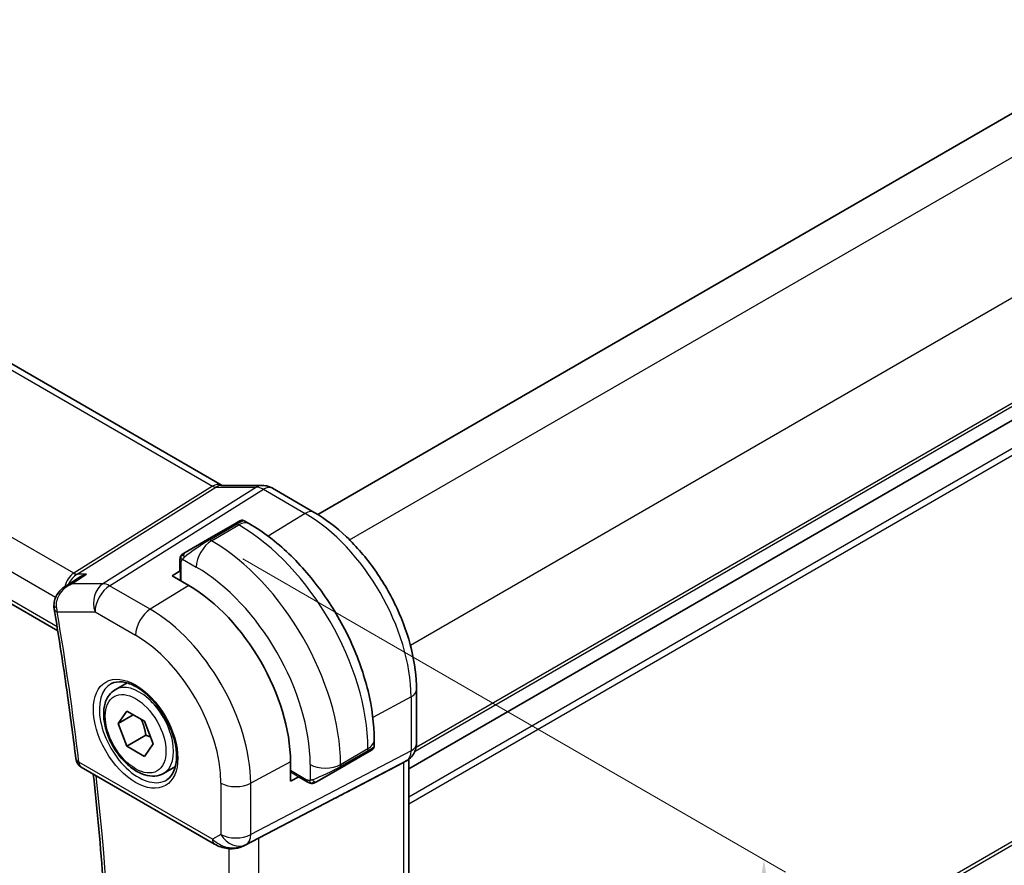
# Model space of a CAD drawing. Units: millimetres. Extents: x 14 to 2205, y 8 to 430.
# Drawn here: x 86 to 132, y 142 to 182 of the extents above; entities that cross this region are included whole.
import ezdxf

# ---------------------------------------------------------------- set-up
doc = ezdxf.new("R2010")
doc.units = ezdxf.units.MM
doc.layers.get('Defpoints').update_dxf_attribs({"lineweight": 25})
for name, color, linetype, lineweight in [('Dimension (ISO)', 7, 'Continuous', 18), ('Visible (ISO)', 7, 'Continuous', 35), ('Visible Narrow (ISO)', 7, 'Continuous', 25)]:
    doc.layers.add(name, color=color, linetype=linetype, lineweight=lineweight)
doc.styles.add('Note Text (TK)', font='MS PGothic.ttf')
doc.dimstyles.new('Default - Method 1b (TK)', dxfattribs={"dimtxt": 2.5, "dimasz": 2.5, "dimexe": 1, "dimexo": 1.5, "dimgap": 1, "dimtad": 1, "dimtoh": 1, "dimrnd": 1e-08, "dimdsep": 46, "dimtxsty": 'Note Text (TK)', "dimcen": 0.09, "dimdle": 5, "dimclrd": 100, "dimclre": 100, "dimclrt": 7, "dimadec": 1, "dimazin": 1, "dimtfac": 1, "dimtmove": 0, "dimatfit": 3, "dimfxl": 0, "dimtolj": 1, "dimlwd": -1, "dimlwe": -1, "dimarcsym": 0})

# ---------------------------------------------------------------- blocks, each defined once
blk = doc.blocks.new('*D3')
at = {"layer": 'Defpoints', "color": 0, "transparency": 16777216}
for p in [(95.124, 157.374), (95.124, 109.201), (120.893, 94.324)]:
    blk.add_point(p, dxfattribs=at)
at = {"layer": 'Dimension (ISO)', "color": 100, "transparency": 16777216}
for p, q in [((96.624, 156.508), (121.893, 141.92)), ((120.893, 139.997), (120.893, 96.824)), ((96.624, 108.335), (121.893, 93.746))]:
    blk.add_line(p, q, dxfattribs=at)
for points in [[(120.476, 139.997), (121.309, 139.997), (120.893, 142.497)], [(120.476, 96.824), (121.309, 96.824), (120.893, 94.324)]]:
    blk.add_solid(points, dxfattribs=at)
at = {"layer": 'Dimension (ISO)', "color": 7, "transparency": 16777216, "insert": (118.873, 116.742), "char_height": 2.5, "attachment_point": 4, "rotation": 90, "style": 'Note Text (TK)'}
blk.add_mtext('\\A1;{\\Q30.000;\\W0.816;\\H0.816x;59}', dxfattribs=at)
blk = doc.blocks.new('*D5')
at = {"layer": 'Defpoints', "color": 0, "transparency": 16777216}
for p in [(117.793, 226.03), (131.228, 218.274), (55.806, 173.637)]:
    blk.add_point(p, dxfattribs=at)
at = {"layer": 'Dimension (ISO)', "color": 100, "transparency": 16777216}
for p, q in [((129.728, 219.14), (116.793, 226.608)), ((43.591, 183.189), (115.628, 224.78)), ((54.306, 174.503), (40.426, 182.517))]:
    blk.add_line(p, q, dxfattribs=at)
for points in [[(115.42, 225.141), (115.836, 224.419), (117.793, 226.03)], [(43.382, 183.55), (43.799, 182.829), (41.426, 181.939)]]:
    blk.add_solid(points, dxfattribs=at)
at = {"layer": 'Dimension (ISO)', "color": 7, "transparency": 16777216, "insert": (75.903, 204.378), "char_height": 2.5, "attachment_point": 4, "rotation": 30, "style": 'Note Text (TK)'}
blk.add_mtext('\\A1;{\\Q-30.000;\\W0.816;\\H0.816x;※108}', dxfattribs=at)

msp = doc.modelspace()

# ---------------------------------------------------------------- linework, layer by layer
at = {"layer": 'Visible (ISO)'}
for p, q in [((100.1142, 158.5751), (158.3731, 192.211)), ((104.3601, 146.7378), (162.9699, 180.5761)), ((104.3601, 146.7372), (162.9699, 180.5756)), ((67.4379, 176.2192), (95.6597, 159.9254)), ((59.387, 169.6877), (88.0045, 153.1654)), ((95.6225, 159.9254), (97.5368, 159.9254)), ((99.9497, 158.6733), (98, 159.7989)), ((96.2556, 158.143), (96.4899, 158.2783)), ((96.6899, 158.2783), (96.9384, 158.1348)), ((96.2556, 158.143), (94.9828, 157.4082)), ((93.9316, 156.8013), (94.9828, 157.4082)), ((93.6928, 155.9809), (93.6928, 156.4079)), ((93.3272, 155.7201), (93.6997, 155.9501)), ((88.3785, 155.2415), (88.9068, 155.584)), ((94.105, 155.271), (93.3272, 155.7201)), ((90.6819, 150.4196), (91.2332, 150.7379)), ((104.7137, 147.9119), (104.7137, 150.4218)), ((90.8136, 148.8404), (91.2219, 149.4212)), ((90.8136, 148.8404), (91.5207, 149.2487)), ((91.2219, 149.4212), (92.0384, 148.9498)), ((91.2219, 147.7882), (90.8136, 148.8404)), ((92.0384, 148.9498), (92.4466, 147.8976)), ((92.1057, 148.2985), (91.2219, 147.7882)), ((92.0384, 147.3168), (91.2219, 147.7882)), ((92.4466, 147.8976), (92.0384, 147.3168)), ((102.7417, 148.0832), (102.7417, 147.7962)), ((101.1346, 146.7529), (102.4074, 147.4878)), ((102.6417, 147.623), (102.4074, 147.4878)), ((89.0935, 146.8211), (95.3112, 143.2314)), ((92.9319, 146.5225), (93.4832, 146.8408)), ((98.8448, 146.1632), (98.8448, 147.0613)), ((101.1346, 146.7529), (100.0834, 146.146)), ((101.4413, 145.6405), (104.1057, 147.032)), ((104.2723, 147.1276), (104.1258, 147.043)), ((104.3601, 147.1861), (104.3601, 119.5102)), ((99.2303, 146.3707), (98.8448, 146.1632)), ((99.6234, 146.1359), (99.2536, 146.3494)), ((96.7095, 143.1742), (100.8028, 145.3074))]:
    msp.add_line(p, q, dxfattribs=at)
msp.add_arc((89.3435, 147.2542), 0.5, 186.80449, 240, dxfattribs=at)
for centre, major_axis, ratio, start_param, end_param in [((97.5368, 159.1254), (0, 0.8), 0.7745967, 6.2806172, 6.2831853), ((97.6, 159.1061), (0.4, 0.6928), 0.5773503, 0, 0.0069886), ((94.105, 149.7979), (-3.3516, 5.8051), 0.5773503, 3.9269908, 5.4977871), ((88.3314, 154.2493), (-0.493, -0.0836), 0.4417383, 6.2804895, 6.2831853), ((101.7417, 147.3344), (-0.999, -0.4665), 0.0949824, 3.0920224, 3.0972675), ((103.9137, 147.9119), (0.8, 0), 0.5773503, 6.2761808, 6.2831853), ((103.5601, 147.6402), (0.7391, -0.4267), 0.7174389, 5.8555796, 5.8904862), ((76.1426, 133.5836), (35.7764, 17.8747), 0.0182752, 5.463727, 5.4886568), ((96.2562, 144.0656), (-0.9783, -0.5054), 0.9079628, 0.8024304, 1.5873239), ((96.2562, 144.0656), (0.1519, -0.9901), 0.9836509, 0.3275186, 0.3481633)]:
    msp.add_ellipse(centre, major_axis=major_axis, ratio=ratio, start_param=start_param, end_param=end_param, dxfattribs=at)
for points, knots in [([(97.5384, 159.9251), (97.6331, 159.9251), (97.7285, 159.9095), (97.8752, 159.8615), (97.9311, 159.8369), (97.9842, 159.8074)], [0, 0, 0, 0, 0.028564677, 0.028564677, 0.046946464, 0.046946464, 0.046946464, 0.046946464]), ([(104.7137, 150.4218), (104.7137, 151.0221), (104.632, 151.6526), (104.3232, 152.9284), (104.0958, 153.5735), (103.5174, 154.8268), (103.1664, 155.4348), (102.3702, 156.5623), (101.9252, 157.0818), (100.9748, 157.9872), (100.4695, 158.3732), (99.9497, 158.6733)], [3.1415927, 3.1415927, 3.1415927, 3.1415927, 3.4557519, 3.4557519, 3.7699112, 3.7699112, 4.0840704, 4.0840704, 4.3982297, 4.3982297, 4.712389, 4.712389, 4.712389, 4.712389]), ([(96.4899, 158.2783), (96.49, 158.2784), (96.49, 158.2784), (96.4902, 158.2785), (96.4903, 158.2786), (96.4906, 158.2787), (96.4908, 158.2788), (96.4914, 158.2792), (96.4918, 158.2794), (96.4936, 158.2804), (96.4949, 158.2811), (96.5002, 158.2839), (96.5043, 158.2859), (96.5209, 158.2932), (96.534, 158.2975), (96.5687, 158.3051), (96.5911, 158.3063), (96.6337, 158.3014), (96.6545, 158.2955), (96.6792, 158.2842), (96.6846, 158.2814), (96.6899, 158.2783)], [0, 0, 0, 0, 0.000025202, 0.000025202, 0.000065515, 0.000065515, 0.000124025, 0.000124025, 0.000275094, 0.000275094, 0.000727827, 0.000727827, 0.002086456, 0.002086456, 0.006180803, 0.006180803, 0.012733342, 0.012733342, 0.019057215, 0.019057215, 0.020882604, 0.020882604, 0.020882604, 0.020882604]), ([(96.9384, 158.1348), (97.5723, 157.7689), (98.188, 157.2985), (99.3459, 156.1956), (99.8878, 155.5629), (100.8573, 154.1898), (101.2847, 153.4496), (101.989, 151.9234), (102.266, 151.1378), (102.6422, 149.5836), (102.7417, 148.8152), (102.7417, 148.0832)], [1.5707963, 1.5707963, 1.5707963, 1.5707963, 1.8849556, 1.8849556, 2.1991149, 2.1991149, 2.5132741, 2.5132741, 2.8274334, 2.8274334, 3.1415927, 3.1415927, 3.1415927, 3.1415927]), ([(93.6928, 156.4079), (93.6928, 156.4442), (93.6957, 156.4796), (93.7054, 156.5499), (93.7129, 156.5871), (93.7286, 156.6233)], [0, 0, 0, 0, 0.011946854, 0.011946854, 0.024187757, 0.024187757, 0.024187757, 0.024187757]), ([(93.7398, 156.6459), (93.7431, 156.6518), (93.7468, 156.6579), (93.7548, 156.6699), (93.7592, 156.6758), (93.7716, 156.6909), (93.7803, 156.6998), (93.8024, 156.7203), (93.8162, 156.7314), (93.8352, 156.7447), (93.8399, 156.7478), (93.8472, 156.7524), (93.8498, 156.754), (93.8531, 156.7559), (93.8538, 156.7563), (93.8546, 156.7568), (93.8547, 156.7569), (93.8549, 156.757), (93.8549, 156.757), (93.8612, 156.7606), (93.8554, 156.7573), (93.8561, 156.7577)], [0, 0, 0, 0, 0.002122275, 0.002122275, 0.004320917, 0.004320917, 0.008043854, 0.008043854, 0.013347151, 0.013347151, 0.015067669, 0.015067669, 0.016004461, 0.016004461, 0.016254338, 0.016254338, 0.01630119, 0.01630119, 0.016313861, 0.016313861, 0.018545433, 0.018545433, 0.018545433, 0.018545433]), ([(93.9316, 156.8013), (93.9271, 156.7987), (93.9225, 156.7961), (93.918, 156.7934), (93.9134, 156.7908), (93.9088, 156.7881), (93.9042, 156.7854), (93.8996, 156.7828), (93.895, 156.7802), (93.8906, 156.7776), (93.8863, 156.7751), (93.8821, 156.7727), (93.8783, 156.7705), (93.8744, 156.7683), (93.871, 156.7663), (93.868, 156.7645), (93.865, 156.7628), (93.8625, 156.7614), (93.8605, 156.7602), (93.8585, 156.7591), (93.857, 156.7582), (93.8561, 156.7577)], [0, 0, 0, 0, 0.071275, 0.071275, 0.071275, 0.14246065, 0.14246065, 0.14246065, 0.21364074, 0.21364074, 0.21364074, 0.28489899, 0.28489899, 0.28489899, 0.35632005, 0.35632005, 0.35632005, 0.42799051, 0.42799051, 0.42799051, 0.5, 0.5, 0.5, 0.5]), ([(88.9068, 155.584), (88.9263, 155.5967), (88.9461, 155.6089), (89.0813, 155.6894), (89.2055, 155.7463), (89.3353, 155.7906), (89.3368, 155.7911), (89.3382, 155.7916)], [-0.048127258, -0.048127258, -0.048127258, -0.048127258, -0.041016722, -0.041016722, 0, 0, 0.000461826, 0.000461826, 0.000461826, 0.000461826]), ([(87.8288, 154.3476), (87.8277, 154.443), (87.8426, 154.5394), (87.901, 154.7241), (87.9467, 154.814), (88.0637, 154.9815), (88.1367, 155.0605), (88.2582, 155.1616), (88.3006, 155.1925), (88.3446, 155.2208)], [0, 0, 0, 0, 0.02881203, 0.02881203, 0.05866513, 0.05866513, 0.09083098, 0.09083098, 0.10666049, 0.10666049, 0.10666049, 0.10666049]), ([(88.6516, 155.348), (88.6522, 155.3483), (88.6529, 155.3486), (88.6555, 155.3497), (88.6574, 155.3506), (88.6593, 155.3515)], [0.0812379368, 0.0812379368, 0.0812379368, 0.0812379368, 0.08137346188, 0.08137346188, 0.08177962669, 0.08177962669, 0.08177962669, 0.08177962669]), ([(88.6593, 155.3515), (88.6574, 155.351), (88.6555, 155.3506), (88.653, 155.35), (88.6524, 155.3498), (88.6518, 155.3497)], [-0.08177962669, -0.08177962669, -0.08177962669, -0.08177962669, -0.08137346188, -0.08137346188, -0.08123903947, -0.08123903947, -0.08123903947, -0.08123903947]), ([(87.8384, 154.1657), (87.918, 153.6965), (87.9951, 153.2282), (88.1444, 152.2933), (88.2166, 151.8267), (88.356, 150.8953), (88.4233, 150.4305), (88.5528, 149.5027), (88.6151, 149.0398), (88.7348, 148.1159), (88.7922, 147.6549), (88.8471, 147.1949)], [2.927840087, 2.927840087, 2.927840087, 2.927840087, 2.941208704, 2.941208704, 2.954577322, 2.954577322, 2.96794594, 2.96794594, 2.981314557, 2.981314557, 2.994683175, 2.994683175, 2.994683175, 2.994683175]), ([(92.9319, 146.5225), (92.8104, 146.4524), (92.673, 146.4111), (92.3763, 146.3861), (92.2165, 146.4069), (91.8786, 146.5101), (91.7002, 146.6003), (91.3511, 146.841), (91.1806, 146.9936), (90.8684, 147.3417), (90.7265, 147.5369), (90.4834, 147.9506), (90.3821, 148.1689), (90.2293, 148.61), (90.1779, 148.8327), (90.1329, 149.2636), (90.1396, 149.4719), (90.2181, 149.849), (90.2887, 150.0196), (90.4723, 150.2664), (90.5699, 150.355), (90.6819, 150.4196)], [5.4977871, 5.4977871, 5.4977871, 5.4977871, 5.7628179, 5.7628179, 6.0517834, 6.0517834, 6.3798292, 6.3798292, 6.718892, 6.718892, 7.0553556, 7.0553556, 7.3902077, 7.3902077, 7.726436, 7.726436, 8.0654413, 8.0654413, 8.3951345, 8.3951345, 8.6393798, 8.6393798, 8.6393798, 8.6393798]), ([(90.5086, 150.7003), (90.6502, 150.7743), (90.8205, 150.8043), (91.1854, 150.7621), (91.3707, 150.7042), (91.7465, 150.5134), (91.9362, 150.384), (92.3056, 150.0633), (92.4852, 149.8719), (92.8148, 149.4456), (92.9645, 149.2105), (93.2175, 148.7214), (93.3205, 148.4675), (93.4692, 147.9691), (93.515, 147.7247), (93.5469, 147.2726), (93.5334, 147.0649), (93.454, 146.7053), (93.388, 146.5545), (93.2413, 146.3516), (93.1693, 146.2836), (93.0883, 146.232)], [0.8100934, 0.8100934, 0.8100934, 0.8100934, 1.1904793, 1.1904793, 1.5104672, 1.5104672, 1.817431, 1.817431, 2.1258695, 2.1258695, 2.4363318, 2.4363318, 2.7472266, 2.7472266, 3.0567903, 3.0567903, 3.3640185, 3.3640185, 3.6737773, 3.6737773, 3.9022956, 3.9022956, 3.9022956, 3.9022956]), ([(102.7411, 147.7918), (102.7407, 147.7716), (102.7372, 147.7512), (102.724, 147.7121), (102.7139, 147.693), (102.6888, 147.6597), (102.6737, 147.6449), (102.6545, 147.6312), (102.652, 147.6295), (102.6482, 147.627), (102.6469, 147.6262), (102.645, 147.625), (102.6443, 147.6246), (102.6433, 147.624), (102.643, 147.6238), (102.6424, 147.6234), (102.642, 147.6232), (102.6417, 147.623)], [0.000357021, 0.000357021, 0.000357021, 0.000357021, 0.00640769, 0.00640769, 0.012738385, 0.012738385, 0.018921742, 0.018921742, 0.019830735, 0.019830735, 0.020286232, 0.020286232, 0.020514345, 0.020514345, 0.020628868, 0.020628868, 0.020745067, 0.020745067, 0.020745067, 0.020745067]), ([(104.7131, 147.8939), (104.7115, 147.7986), (104.6955, 147.7032), (104.6345, 147.5216), (104.5882, 147.4335), (104.4715, 147.2792), (104.3999, 147.211), (104.3042, 147.1468), (104.2881, 147.1367), (104.2716, 147.1272)], [0.001490478, 0.001490478, 0.001490478, 0.001490478, 0.030263739, 0.030263739, 0.059632476, 0.059632476, 0.088647178, 0.088647178, 0.094367997, 0.094367997, 0.094367997, 0.094367997]), ([(89.5571, 119.3936), (89.79, 121.1038), (89.9769, 122.8488), (90.2578, 126.4026), (90.3518, 128.2114), (90.4468, 131.8868), (90.4476, 133.7534), (90.3561, 137.538), (90.2637, 139.456), (90.0043, 143.0798), (89.8488, 144.78), (89.6585, 146.495)], [2.99682806, 2.99682806, 2.99682806, 2.99682806, 3.05452164, 3.05452164, 3.11221523, 3.11221523, 3.16990881, 3.16990881, 3.2276024, 3.2276024, 3.27764636, 3.27764636, 3.27764636, 3.27764636]), ([(99.8275, 146.0592), (99.8054, 146.0617), (99.7842, 146.0667), (99.7382, 146.0812), (99.714, 146.0912), (99.6678, 146.1122), (99.6451, 146.1234), (99.6234, 146.1359)], [0, 0, 0, 0, 0.006891672, 0.006891672, 0.015894404, 0.015894404, 0.024201697, 0.024201697, 0.024201697, 0.024201697]), ([(100.0064, 146.1016), (100.0014, 146.0986), (99.9963, 146.0959), (99.9755, 146.0854), (99.959, 146.0784), (99.9287, 146.0681), (99.9148, 146.0641), (99.8933, 146.06), (99.8854, 146.0588), (99.8693, 146.0575), (99.8609, 146.0573), (99.8531, 146.0574)], [0, 0, 0, 0, 0.001795749, 0.001795749, 0.007148359, 0.007148359, 0.011407354, 0.011407354, 0.013805933, 0.013805933, 0.016256801, 0.016256801, 0.016256801, 0.016256801]), ([(100.0076, 146.1022), (100.009, 146.103), (100.0114, 146.1044), (100.0149, 146.1064), (100.0183, 146.1084), (100.0227, 146.1109), (100.028, 146.114), (100.033, 146.1169), (100.0387, 146.1202), (100.0447, 146.1237), (100.0508, 146.1272), (100.0573, 146.1309), (100.0639, 146.1347), (100.0705, 146.1385), (100.0771, 146.1424), (100.0834, 146.146)], [0.5, 0.5, 0.5, 0.5, 0.60524772, 0.60524772, 0.60524772, 0.707891, 0.707891, 0.707891, 0.80414857, 0.80414857, 0.80414857, 0.90207429, 0.90207429, 0.90207429, 1, 1, 1, 1]), ([(95.9308, 143.0245), (95.8171, 143.039), (95.7057, 143.0658), (95.4984, 143.1361), (95.4006, 143.1799), (95.3111, 143.2315)], [0, 0, 0, 0, 0.034535659, 0.034535659, 0.068710714, 0.068710714, 0.068710714, 0.068710714]), ([(96.7133, 143.1762), (96.6951, 143.1667), (96.6768, 143.1575), (96.6025, 143.1224), (96.545, 143.0995), (96.3389, 143.0329), (96.1803, 143.0099), (95.9936, 143.019), (95.962, 143.0218), (95.9306, 143.0259)], [0, 0, 0, 0, 0.006197922, 0.006197922, 0.024825886, 0.024825886, 0.071562805, 0.071562805, 0.081096086, 0.081096086, 0.081096086, 0.081096086])]:
    msp.add_open_spline(points, degree=3, knots=knots, dxfattribs=at)
for points in [[(93.7286, 156.6233), (93.732, 156.631), (93.7359, 156.6387), (93.7398, 156.6458)], [(93.7286, 156.6233), (93.7286, 156.6233), (93.7286, 156.6233), (93.7286, 156.6233)], [(93.7398, 156.6458), (93.7398, 156.6459), (93.7398, 156.6459), (93.7398, 156.6459)], [(87.8384, 154.1663), (87.8283, 154.2259), (87.8231, 154.2871), (87.8228, 154.3486)], [(99.8275, 146.0592), (99.8275, 146.0592), (99.8275, 146.0592), (99.8275, 146.0592)], [(99.8524, 146.0575), (99.8444, 146.0577), (99.8359, 146.0583), (99.8275, 146.0592)], [(99.8524, 146.0575), (99.8526, 146.0575), (99.8529, 146.0574), (99.8531, 146.0574)]]:
    msp.add_open_spline(points, degree=3, dxfattribs=at)
for points, weights in [([(91.8866, 149.0374), (92.0442, 148.7226), (92.1057, 148.2985)], [1.06693608051, 1.10573231101, 1]), ([(92.1057, 148.2985), (92.2228, 148.2612), (92.3207, 148.2221)], [1, 1.0307196426, 1.04923898582])]:
    msp.add_rational_spline(points, weights, degree=2, dxfattribs=at)
at = {"layer": 'Visible Narrow (ISO)'}
for p, q in [((101.5979, 157.3905), (160.0969, 191.165)), ((104.4266, 152.4917), (162.9257, 186.2662)), ((104.6432, 147.5544), (162.9699, 181.2293)), ((104.6997, 147.7504), (162.9699, 181.3926)), ((104.3601, 145.431), (162.9699, 179.2693)), ((104.3601, 145.1045), (162.9699, 178.9429)), ((67.0816, 176.1312), (95.2087, 159.892)), ((88.7521, 155.8397), (60.5176, 172.1409)), ((59.585, 171.0754), (87.9066, 154.7239)), ((87.9741, 153.3521), (59.3299, 169.8898)), ((104.3601, 127.1413), (162.9699, 160.9797)), ((104.3601, 126.978), (162.9699, 160.8164)), ((95.2087, 159.892), (88.7521, 155.8397)), ((88.9101, 155.7916), (95.3667, 159.8438)), ((97.2643, 159.8438), (90.1063, 155.3515)), ((90.4224, 155.2551), (97.5803, 159.7475)), ((95.3667, 159.8438), (97.2643, 159.8438)), ((97.5803, 159.7475), (99.53, 158.6219)), ((99.53, 158.6219), (97.8091, 157.5589)), ((95.0828, 157.3983), (96.3556, 158.1331)), ((95.1656, 157.3505), (96.4384, 158.0853)), ((96.3556, 158.1331), (96.4384, 158.0853)), ((95.1656, 157.3505), (95.0828, 157.3983)), ((93.8179, 156.4956), (94.4585, 156.1257)), ((93.6997, 155.9501), (93.6997, 155.505)), ((93.7514, 155.4751), (93.7514, 156.3263)), ((88.6593, 155.3515), (89.3382, 155.7916)), ((89.3382, 155.7916), (88.9101, 155.7916)), ((90.1063, 155.3515), (88.6593, 155.3515)), ((92.3125, 154.1638), (90.4224, 155.2551)), ((94.105, 155.271), (92.3125, 154.1638)), ((88.0027, 154.6684), (88.0027, 154.6684)), ((87.9778, 154.0451), (89.7399, 154.0451)), ((89.7399, 154.0451), (91.6301, 152.9538)), ((104.4593, 150.084), (102.6783, 149.1252)), ((104.4593, 150.084), (104.4593, 147.5741)), ((101.176, 146.9401), (102.4488, 147.675)), ((102.4488, 147.675), (102.4488, 147.5793)), ((104.4593, 147.5741), (96.9898, 143.6732)), ((102.4488, 147.5793), (101.176, 146.8445)), ((95.2077, 143.4603), (88.99, 147.05)), ((96.7828, 143.2157), (104.2523, 147.1166)), ((98.8448, 147.0613), (96.9898, 146.0626)), ((99.7618, 146.9401), (99.7618, 146.2004)), ((101.176, 146.8445), (101.176, 146.9401)), ((104.2523, 147.1166), (104.1057, 147.032)), ((104.1057, 147.032), (104.1057, 119.2515)), ((99.582, 146.2275), (98.8448, 146.6531)), ((98.8448, 146.5933), (99.2303, 146.3707)), ((95.6007, 146.0766), (95.6007, 143.6872)), ((96.9898, 143.6732), (96.9898, 146.0626)), ((101.4413, 145.6405), (96.7312, 143.1859)), ((95.6007, 143.6872), (95.2077, 143.4603)), ((96.7312, 143.1859), (96.7828, 143.2157)), ((97.368, 115.5023), (97.368, 143.5174)), ((95.9789, 143.0206), (95.9789, 115.6478))]:
    msp.add_line(p, q, dxfattribs=at)
for centre, major_axis, ratio, start_param, end_param in [((95.4453, 159.1254), (-0.0385, -0.8438), 0.7166119, 2.8492242, 3.6064485), ((95.1964, 160.2928), (0.2658, -0.4235), 0.5615869, 5.4769295, 5.9402895), ((95.4453, 159.1254), (0.2976, 0.7782), 0.622809, 0.2337726, 0.6892146), ((97.5368, 159.1254), (0, 0.8), 0.7745967, 0, 0.4554409), ((97.6001, 158.9427), (0.5254, -0.8509), 0.5647932, 2.3394706, 2.8028306), ((97.6, 159.1061), (0.4, 0.6928), 0.5773503, 0.0069886, 0.8203047), ((99.5497, 157.9805), (0.4, 0.6928), 0.5773503, 0, 0.8203047), ((95.7899, 157.6432), (0.9035, 0.6319), 0.0949824, 0.0443278, 0.8297261), ((96.4384, 157.2688), (0.5, 0.866), 0.5773503, 0, 0.7853982), ((99.53, 152.93), (3.4855, -6.0371), 0.5773503, 0.7853982, 2.3561945), ((96.3556, 157.9698), (-0.1, 0.1732), 0.5773503, 5.4977871, 6.2831853), ((96.4384, 151.1451), (4.25, -7.3612), 0.5773503, 0.7853982, 2.3561945), ((94.5171, 156.9084), (0.9035, 0.6319), 0.0949824, 0.8297261, 2.2672599), ((95.1656, 156.534), (0.5, 0.866), 0.5773503, 0.7853982, 2.3561945), ((95.0828, 157.235), (-0.1, 0.1732), 0.5773503, 5.4977871, 6.2831853), ((95.1656, 150.4102), (-4.25, 7.3612), 0.5773503, 3.9269908, 5.4977871), ((93.8928, 156.4079), (-0.2, 0), 0.5773503, 0, 0.7853982), ((94.0316, 156.6281), (0.1, -0.1732), 0.7583684, 3.8799453, 4.618298), ((94.0316, 156.6281), (-0.1, 0.1732), 0.7583684, 0, 0.7383527), ((93.8928, 155.985), (0.2, 0.0063), 0.5971344, 3.1228774, 3.3846768), ((94.4585, 150.002), (3.75, -6.4952), 0.5773503, 0.7853982, 2.3561945), ((89.027, 154.8935), (-0.0941, -1.042), 0.714201, 3.6426, 4.4694041), ((89.027, 154.8935), (0.3524, 0.9746), 0.636143, 0.6815259, 1.3598527), ((88.7397, 156.2406), (0.2658, -0.4235), 0.5615869, 5.4769295, 5.9402895), ((89.027, 154.8935), (-0.0941, -1.042), 0.714201, 4.5582982, 4.5589983), ((89.027, 154.8935), (0.3524, 0.9746), 0.636143, 1.4433108, 1.4437046), ((90.447, 154.4534), (0, -1), 0.7745967, 3.5970336, 5.1329233), ((90.447, 154.4534), (0.5, 0.866), 0.5773503, 0.8203047, 2.3561945), ((90.447, 154.4534), (-0.5316, 0.847), 0.5615869, 5.4769295, 5.9402895), ((88.3227, 154.3513), (-0.5, -0.003), 0.3067582, 0.0052471, 0.7082533), ((88.3314, 154.2493), (-0.493, -0.0836), 0.4417383, 0, 0.6991176), ((88.6823, 154.462), (0.158, 1.0033), 0.7239312, 1.896567, 2.1098911), ((92.3372, 153.3621), (-0.5, -0.866), 0.5773503, 3.9618974, 5.4977871), ((92.3125, 148.763), (-3.3073, 5.7285), 0.5773503, 3.9269908, 5.4977871), ((5.4569, 181.0048), (-59.71, 103.4208), 0.5773503, 4.0739003, 4.1407434), ((91.6301, 148.369), (2.8076, -4.863), 0.5773503, 0.7853982, 2.3561945), ((91.7666, 148.4478), (1.2903, -2.2348), 0.5773503, 3.1168974, 6.3078805), ((91.8069, 148.4711), (1.125, -1.9486), 0.5773503, 0, 3.1415927), ((103.9137, 150.4218), (0.8, 0), 0.5773503, 5.4628806, 6.2831853), ((101.7417, 148.0832), (1, 0), 0.5773503, 5.4977871, 6.2831853), ((101.7417, 147.3344), (-0.999, -0.4665), 0.0949824, 2.3118665, 3.0920224), ((103.9137, 147.9119), (0.8, 0), 0.5773503, 5.4628806, 6.2761808), ((102.3074, 147.661), (0.1, -0.1732), 0.5773503, 0, 0.7853982), ((103.7722, 147.9937), (0.4704, -0.8825), 0.5676344, 0.01965, 0.8045435), ((89.3435, 147.2542), (-0.4965, -0.0592), 0.4866177, 0, 0.721984), ((89.3435, 147.2542), (-0.25, -0.433), 0.5773503, 5.4977871, 6.2831853), ((100.4689, 147.3484), (1, 0), 0.5773503, 3.9269908, 5.4977871), ((100.4689, 146.5995), (-0.999, -0.4665), 0.0949824, 0.8743328, 2.3118665), ((101.0346, 146.9261), (0.1, -0.1732), 0.5773503, 0, 0.7853982), ((103.8723, 147.8204), (0.4, -0.6928), 0.8164966, 6.2482787, 6.2820577), ((6.164, 181.4131), (-59.6926, 103.3905), 0.5773503, 3.7837968, 4.0637299), ((99.3571, 146.5206), (-0.1054, -0.17), 0.5971344, 6.0401011, 6.3019005), ((96.3078, 146.4848), (-1, 0), 0.5773503, 0.7853982, 2.3212879), ((99.7234, 146.3091), (-0.1, -0.1732), 0.5773503, 5.4977871, 6.2831853), ((99.9834, 146.3192), (0.1, -0.1732), 0.7583684, 4.8064799, 5.5448326), ((99.9834, 146.3192), (0.1, -0.1732), 0.7583684, 5.5448326, 6.2831853), ((96.3078, 144.0954), (-1, 0), 0.5773503, 0.7853982, 2.3212879), ((96.3078, 144.0954), (0.5, -0.866), 0.8164966, 4.712389, 6.2482787), ((96.3078, 144.0954), (0.4629, -0.8864), 0.5651364, 0.0244258, 0.8093194), ((95.5612, 143.6644), (-0.25, -0.433), 0.5773503, 5.4977871, 6.2823847), ((95.9024, 143.8614), (-0.9633, 0.5048), 0.6782561, 1.1651257, 1.9161219), ((95.9942, 143.5204), (-0.0635, -0.496), 0.1438639, 5.8425822, 6.2793813)]:
    msp.add_ellipse(centre, major_axis=major_axis, ratio=ratio, start_param=start_param, end_param=end_param, dxfattribs=at)
for major_axis in [(1.3902, -2.4079), (-1, 1.7321)]:
    msp.add_ellipse((91.6301, 148.369), major_axis=major_axis, ratio=0.5773503, dxfattribs=at)
for points in [[(93.7318, 156.6262), (93.7283, 156.6184), (93.722, 156.6022), (93.7135, 156.575), (93.706, 156.5426), (93.6995, 156.5021), (93.6945, 156.4545), (93.6928, 156.4244), (93.6928, 156.4079)], [(93.7318, 156.6262), (93.7282, 156.6128), (93.7272, 156.5859), (93.7507, 156.5294), (93.7816, 156.4856), (93.7991, 156.4672)], [(93.7318, 156.6262), (93.7301, 156.625), (93.729, 156.6241), (93.7286, 156.6233)], [(93.7318, 156.6262), (93.7388, 156.6418), (93.7543, 156.6706), (93.7977, 156.7175), (93.8365, 156.7464), (93.8561, 156.7577)], [(93.7318, 156.6262), (93.7333, 156.6272), (93.7372, 156.6295), (93.7462, 156.6343), (93.7604, 156.641), (93.7802, 156.6511), (93.8069, 156.6662), (93.8382, 156.6852), (93.8585, 156.6983), (93.8692, 156.7051)], [(88.6518, 155.3497), (88.5424, 155.3235), (88.4381, 155.2808), (88.3446, 155.2208)], [(99.8316, 146.0605), (99.8214, 146.0616), (99.8008, 146.0648), (99.7667, 146.0733), (99.7252, 146.0876), (99.6728, 146.1101), (99.6406, 146.126), (99.6234, 146.1359)], [(99.8316, 146.0605), (99.8183, 146.0641), (99.7948, 146.0767), (99.7575, 146.1253), (99.735, 146.1739), (99.7278, 146.1983)], [(99.8316, 146.0605), (99.8297, 146.0596), (99.8284, 146.0591), (99.8275, 146.0592)], [(99.8316, 146.0605), (99.8339, 146.0616), (99.8399, 146.0649), (99.8551, 146.0753), (99.8808, 146.0922), (99.9224, 146.116), (99.9532, 146.1318), (99.969, 146.1401)], [(99.8316, 146.0605), (99.8487, 146.0587), (99.8815, 146.0577), (99.9436, 146.0718), (99.988, 146.0909), (100.0076, 146.1022)], [(99.8316, 146.0605), (99.8382, 146.0587), (99.845, 146.0576), (99.8524, 146.0575)]]:
    msp.add_open_spline(points, degree=3, dxfattribs=at)
for points, knots in [([(93.7318, 156.6262), (93.7334, 156.6319), (93.7359, 156.6384), (93.7393, 156.645), (93.7398, 156.6458)], [0, 0, 0, 0, 0.14285714, 0.16518917, 0.16518917, 0.16518917, 0.16518917]), ([(93.7514, 156.3263), (93.7514, 156.3319), (93.7522, 156.342), (93.7544, 156.3541), (93.7559, 156.3619), (93.7578, 156.3706), (93.7601, 156.3798), (93.7621, 156.3878), (93.7645, 156.3961), (93.7673, 156.4042), (93.77, 156.412), (93.7731, 156.4196), (93.7765, 156.4268), (93.7799, 156.434), (93.7837, 156.4409), (93.7874, 156.4474), (93.7914, 156.4545), (93.7954, 156.4612), (93.7991, 156.4672)], [0, 0, 0, 0, 0.19035453, 0.19035453, 0.19035453, 0.31386322, 0.31386322, 0.31386322, 0.42140608, 0.42140608, 0.42140608, 0.52396797, 0.52396797, 0.52396797, 0.62813475, 0.62813475, 0.62813475, 0.74172688, 0.74172688, 0.74172688, 0.74172688]), ([(93.7991, 156.4672), (93.8029, 156.4735), (93.8064, 156.4791), (93.8095, 156.4837), (93.813, 156.4891), (93.816, 156.4932), (93.8179, 156.4956)], [0.74172688, 0.74172688, 0.74172688, 0.74172688, 0.86054632, 0.86054632, 0.86054632, 1, 1, 1, 1]), ([(93.8179, 156.4956), (93.8185, 156.4963), (93.8195, 156.4975), (93.8208, 156.4991), (93.8236, 156.5025), (93.828, 156.5075), (93.8335, 156.5134), (93.8375, 156.5178), (93.842, 156.5227), (93.8468, 156.5276), (93.8514, 156.5323), (93.8562, 156.537), (93.861, 156.5415), (93.8662, 156.5465), (93.8714, 156.5511), (93.8759, 156.5552), (93.8834, 156.562), (93.8893, 156.5671), (93.8914, 156.5689)], [0.00000014, 0.00000014, 0.00000014, 0.00000014, 0.09424462, 0.09424462, 0.09424462, 0.29608497, 0.29608497, 0.29608497, 0.44613462, 0.44613462, 0.44613462, 0.58843853, 0.58843853, 0.58843853, 0.74422937, 0.74422937, 0.74422937, 1, 1, 1, 1]), ([(87.9436, 154.2493), (87.9349, 154.3526), (87.9537, 154.5592), (88.1381, 155.0084), (88.4192, 155.244), (88.6516, 155.348)], [0, 0, 0, 0, 0.016274692, 0.032549385, 0.081237937, 0.081237937, 0.081237937, 0.081237937]), ([(99.7278, 146.1983), (99.7195, 146.198), (99.7101, 146.1979), (99.7002, 146.1981), (99.6912, 146.1983), (99.6817, 146.1987), (99.672, 146.1999), (99.6622, 146.2011), (99.6522, 146.2032), (99.6426, 146.2056), (99.6319, 146.2083), (99.6216, 146.2114), (99.6126, 146.2144), (99.5986, 146.2191), (99.5875, 146.2243), (99.582, 146.2275)], [0.25827312, 0.25827312, 0.25827312, 0.25827312, 0.39314391, 0.39314391, 0.39314391, 0.51690147, 0.51690147, 0.51690147, 0.64201572, 0.64201572, 0.64201572, 0.78266988, 0.78266988, 0.78266988, 1, 1, 1, 1]), ([(99.7618, 146.2004), (99.7602, 146.2002), (99.7579, 146.1999), (99.755, 146.1996), (99.7485, 146.1989), (99.739, 146.1986), (99.7278, 146.1983)], [0.00000016, 0.00000016, 0.00000016, 0.00000016, 0.07789573, 0.07789573, 0.07789573, 0.25827312, 0.25827312, 0.25827312, 0.25827312]), ([(99.8621, 146.2274), (99.8588, 146.2262), (99.848, 146.2224), (99.8348, 146.2183), (99.8264, 146.2157), (99.817, 146.2128), (99.8079, 146.2104), (99.7983, 146.2078), (99.789, 146.2058), (99.7813, 146.2041), (99.7717, 146.202), (99.7645, 146.2008), (99.7618, 146.2004)], [0, 0, 0, 0, 0.3215828, 0.3215828, 0.3215828, 0.5255123, 0.5255123, 0.5255123, 0.7373622, 0.7373622, 0.7373622, 1, 1, 1, 1])]:
    msp.add_open_spline(points, degree=3, knots=knots, dxfattribs=at)

# ---------------------------------------------------------------- dimensions: what is measured, and where the dimension line sits
at = {"layer": 'Dimension (ISO)', "color": 100, "true_color": 0x00ff3f}
for base, p1, p2, angle, text, override, picture, middle in [((117.7931, 226.0303), (55.8056, 173.6371), (131.2281, 218.2736), 210, '{\\Q-30.000;\\W0.816;\\H0.816x;※<>}', {"dimtoh": 0, "dimdec": 2, "dimlfac": 1.23237, "dimtp": 0, "dimtm": 0, "dimtdec": 2, "dimtofl": 0, "dimatfit": 1}, '*D5', (79.6093, 203.9849)), ((120.8925, 94.3237), (95.1242, 157.3744), (95.1242, 109.2011), 90, '{\\Q30.000;\\W0.816;\\H0.816x;<>}', {"dimtoh": 0, "dimdec": 2, "dimlfac": 1.224745, "dimtp": 0, "dimtm": 0, "dimtdec": 2, "dimtofl": 0, "dimatfit": 1}, '*D3', (120.8925, 118.4104))]:
    dim = msp.add_linear_dim(base=base, p1=p1, p2=p2, angle=angle, text=text, dimstyle='Default - Method 1b (TK)', override=override, dxfattribs=at)
    dim.commit()
    dim.dimension.update_dxf_attribs({"geometry": picture, "text_midpoint": middle, "dimtype": 160})

doc.saveas('drawing.dxf')
